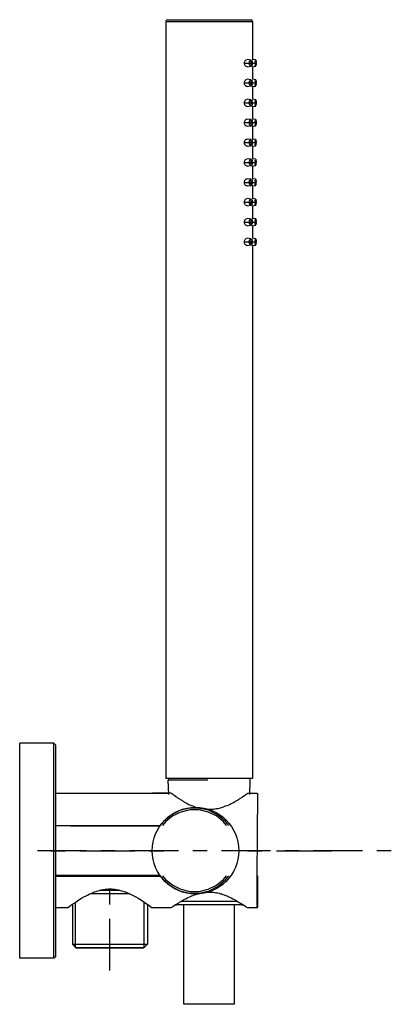
# Model space of a CAD drawing. Extents: x 13993 to 15500, y -512 to 364.
# Drawn here: x 15398 to 15500, y 91 to 364 of the extents above; entities that cross this region are included whole.
import ezdxf

# ---------------------------------------------------------------- set-up
doc = ezdxf.new("R2010")
doc.units = 0
doc.header["$LTSCALE"] = 3
doc.layers.add('P', color=7, linetype='CONTINUOUS')

msp = doc.modelspace()

# ---------------------------------------------------------------- linework, layer by layer
at = {"layer": 'P'}
for points in [[(15438.48, 363.55), (15438.21, 363.46), (15438.08, 363.33), (15437.99, 363.15)], [(15437.99, 363.02), (15461.98, 363.02)], [(15437.99, 363.02), (15437.99, 153.56)], [(15438.48, 363.55), (15461.49, 363.55)], [(15461.98, 363.02), (15461.89, 363.33), (15461.76, 363.46), (15461.58, 363.55)], [(15461.98, 363.02), (15461.98, 352.52)], [(15459.73, 351.55), (15459.78, 351.77), (15459.82, 352), (15459.91, 352.17), (15460.04, 352.35), (15460.17, 352.48), (15460.35, 352.52)], [(15459.73, 351.55), (15461.05, 351.55)], [(15461.58, 352.39), (15460.44, 352.52)], [(15461.05, 351.55), (15461.05, 351.73)], [(15461.1, 351.86), (15461.14, 352.04), (15461.23, 352.22), (15461.36, 352.35), (15461.58, 352.39)], [(15461.32, 352.04), (15461.23, 351.86), (15461.19, 351.64)], [(15461.19, 351.55), (15461.85, 351.55)], [(15461.19, 351.55), (15461.19, 351.33), (15461.27, 351.11)], [(15461.45, 352.17), (15461.32, 352.04)], [(15461.72, 352.04), (15461.58, 352.17)], [(15461.72, 352.3), (15461.85, 352.17), (15461.89, 351.95)], [(15461.85, 351.55), (15461.8, 351.77), (15461.76, 351.95)], [(15462.86, 352.44), (15461.85, 352.52)], [(15461.89, 351.86), (15461.94, 351.69)], [(15461.94, 351.55), (15462.69, 351.55)], [(15461.94, 351.55), (15461.94, 351.33)], [(15462.69, 351.86), (15462.73, 352.08), (15462.77, 352.26)], [(15462.69, 351.86), (15462.69, 351.55)], [(15462.69, 351.55), (15462.69, 351.2)], [(15462.77, 352.04), (15462.73, 351.82), (15462.73, 351.64)], [(15462.73, 351.55), (15462.91, 351.55)], [(15462.73, 351.55), (15462.73, 351.33), (15462.77, 351.16)], [(15462.86, 352.44), (15462.91, 352.22), (15462.95, 352)], [(15462.91, 351.55), (15462.91, 351.73), (15462.91, 351.91), (15462.86, 352.13)], [(15462.95, 351.86), (15462.95, 351.69)], [(15462.95, 351.55), (15462.95, 351.33)], [(15460.44, 350.54), (15460.26, 350.58), (15460.04, 350.72), (15459.95, 350.85), (15459.86, 351.02), (15459.78, 351.25), (15459.73, 351.47)], [(15460.44, 350.54), (15461.54, 350.67)], [(15461.1, 351.25), (15461.05, 351.42)], [(15461.54, 350.67), (15461.36, 350.76), (15461.23, 350.89), (15461.14, 351.07), (15461.1, 351.25)], [(15461.32, 351.02), (15461.45, 350.89)], [(15461.89, 351.2), (15461.85, 351.02), (15461.76, 350.8), (15461.63, 350.72)], [(15461.72, 351.02), (15461.8, 351.25), (15461.85, 351.42)], [(15461.85, 350.54), (15461.72, 350.72)], [(15461.85, 350.54), (15462.86, 350.67)], [(15461.98, 350.54), (15461.98, 347.06)], [(15462.86, 350.67), (15462.73, 350.85), (15462.69, 351.07)], [(15462.82, 350.94), (15462.91, 351.07), (15462.91, 351.29), (15462.91, 351.47)], [(15462.95, 351.2), (15462.91, 350.98), (15462.91, 350.76)], [(15459.73, 346.04), (15459.78, 346.26), (15459.82, 346.53), (15459.91, 346.7), (15460.04, 346.84), (15460.17, 346.97), (15460.35, 347.06)], [(15461.58, 346.88), (15460.44, 347.06)], [(15461.05, 346.04), (15461.05, 346.22)], [(15461.1, 346.35), (15461.14, 346.53), (15461.23, 346.7), (15461.36, 346.84), (15461.58, 346.88)], [(15461.32, 346.53), (15461.23, 346.35), (15461.19, 346.13)], [(15461.45, 346.66), (15461.32, 346.53)], [(15461.72, 346.53), (15461.58, 346.66)], [(15461.72, 346.84), (15461.85, 346.66), (15461.89, 346.44)], [(15461.85, 346.04), (15461.8, 346.26), (15461.76, 346.44)], [(15462.86, 346.92), (15461.85, 347.06)], [(15461.89, 346.35), (15461.94, 346.17)], [(15462.69, 346.39), (15462.73, 346.62), (15462.77, 346.79)], [(15462.69, 346.39), (15462.69, 346.04)], [(15462.77, 346.53), (15462.73, 346.35), (15462.73, 346.13)], [(15462.86, 346.92), (15462.91, 346.7), (15462.95, 346.48)], [(15462.91, 346.04), (15462.91, 346.22), (15462.91, 346.44), (15462.86, 346.62)], [(15462.95, 346.39), (15462.95, 346.17)], [(15459.73, 346.04), (15461.05, 346.04)], [(15460.44, 345.03), (15460.26, 345.07), (15460.04, 345.2), (15459.95, 345.34), (15459.86, 345.51), (15459.78, 345.73), (15459.73, 345.95)], [(15460.44, 345.03), (15461.54, 345.2)], [(15461.1, 345.73), (15461.05, 345.91)], [(15461.54, 345.2), (15461.36, 345.25), (15461.23, 345.38), (15461.14, 345.56), (15461.1, 345.73)], [(15461.19, 346.04), (15461.85, 346.04)], [(15461.19, 346.04), (15461.19, 345.82), (15461.27, 345.65)], [(15461.32, 345.56), (15461.45, 345.42)], [(15461.89, 345.73), (15461.85, 345.51), (15461.76, 345.34), (15461.63, 345.2)], [(15461.72, 345.56), (15461.8, 345.73), (15461.85, 345.95)], [(15461.85, 345.03), (15461.72, 345.2)], [(15461.85, 345.03), (15462.86, 345.16)], [(15461.94, 346.04), (15461.94, 345.87)], [(15461.98, 346.04), (15462.69, 346.04)], [(15461.98, 345.03), (15461.98, 341.54)], [(15462.69, 346.04), (15462.69, 345.69)], [(15462.86, 345.16), (15462.73, 345.38), (15462.69, 345.6)], [(15462.73, 346.04), (15462.91, 346.04)], [(15462.73, 346.04), (15462.73, 345.87), (15462.77, 345.65)], [(15462.82, 345.42), (15462.91, 345.6), (15462.91, 345.78), (15462.91, 346)], [(15462.95, 345.69), (15462.91, 345.47), (15462.91, 345.29)], [(15462.95, 346.04), (15462.95, 345.87)], [(15459.73, 340.53), (15459.78, 340.79), (15459.82, 341.01), (15459.91, 341.19), (15460.04, 341.37), (15460.17, 341.46), (15460.35, 341.54)], [(15461.58, 341.41), (15460.44, 341.54)], [(15461.05, 340.53), (15461.05, 340.71)], [(15461.1, 340.84), (15461.14, 341.06), (15461.23, 341.24), (15461.36, 341.37), (15461.58, 341.41)], [(15461.32, 341.01), (15461.23, 340.84), (15461.19, 340.66)], [(15461.45, 341.15), (15461.32, 341.01)], [(15461.72, 341.06), (15461.58, 341.19)], [(15461.72, 341.32), (15461.85, 341.15), (15461.89, 340.97)], [(15461.85, 340.53), (15461.8, 340.75), (15461.76, 340.97)], [(15462.86, 341.41), (15461.85, 341.54)], [(15461.89, 340.84), (15461.94, 340.66)], [(15462.69, 340.88), (15462.73, 341.1), (15462.77, 341.28)], [(15462.69, 340.88), (15462.69, 340.53)], [(15462.77, 341.01), (15462.73, 340.84), (15462.73, 340.62)], [(15462.86, 341.41), (15462.91, 341.19), (15462.95, 340.97)], [(15462.91, 340.53), (15462.91, 340.71), (15462.91, 340.93), (15462.86, 341.1)], [(15462.95, 340.88), (15462.95, 340.66)], [(15459.73, 340.53), (15461.05, 340.53)], [(15460.44, 339.56), (15460.26, 339.56), (15460.04, 339.69), (15459.95, 339.82), (15459.86, 340), (15459.78, 340.22), (15459.73, 340.44)], [(15460.44, 339.56), (15461.54, 339.69)], [(15461.1, 340.22), (15461.05, 340.4)], [(15461.54, 339.69), (15461.36, 339.74), (15461.23, 339.87), (15461.14, 340.04), (15461.1, 340.22)], [(15461.19, 340.53), (15461.85, 340.53)], [(15461.19, 340.53), (15461.19, 340.31), (15461.27, 340.13)], [(15461.32, 340.04), (15461.45, 339.91)], [(15461.89, 340.22), (15461.85, 340), (15461.76, 339.82), (15461.63, 339.69)], [(15461.72, 340.04), (15461.8, 340.22), (15461.85, 340.44)], [(15461.85, 339.56), (15461.72, 339.69)], [(15461.85, 339.56), (15462.86, 339.65)], [(15461.94, 340.53), (15462.69, 340.53)], [(15461.94, 340.53), (15461.94, 340.35)], [(15461.98, 339.56), (15461.98, 336.03)], [(15462.69, 340.53), (15462.69, 340.22)], [(15462.86, 339.65), (15462.73, 339.87), (15462.69, 340.09)], [(15462.73, 340.53), (15462.91, 340.53)], [(15462.73, 340.53), (15462.73, 340.35), (15462.77, 340.13)], [(15462.82, 339.91), (15462.91, 340.09), (15462.91, 340.31), (15462.91, 340.49)], [(15462.95, 340.22), (15462.91, 340), (15462.91, 339.78)], [(15462.95, 340.53), (15462.95, 340.35)], [(15459.73, 335.06), (15459.78, 335.28), (15459.82, 335.5), (15459.91, 335.68), (15460.04, 335.86), (15460.17, 335.99), (15460.35, 336.03)], [(15461.58, 335.9), (15460.44, 336.03)], [(15461.05, 335.06), (15461.05, 335.24)], [(15461.1, 335.33), (15461.14, 335.55), (15461.23, 335.72), (15461.36, 335.86), (15461.58, 335.9)], [(15461.32, 335.55), (15461.23, 335.37), (15461.19, 335.15)], [(15461.45, 335.68), (15461.32, 335.55)], [(15461.72, 335.55), (15461.58, 335.68)], [(15461.72, 335.81), (15461.85, 335.64), (15461.89, 335.46)], [(15461.85, 335.06), (15461.8, 335.24), (15461.76, 335.46)], [(15462.86, 335.9), (15461.85, 336.03)], [(15461.89, 335.37), (15461.94, 335.15)], [(15462.69, 335.37), (15462.73, 335.59), (15462.77, 335.77)], [(15462.69, 335.37), (15462.69, 335.06)], [(15462.77, 335.55), (15462.73, 335.33), (15462.73, 335.15)], [(15462.86, 335.9), (15462.91, 335.72), (15462.95, 335.5)], [(15462.91, 335.06), (15462.91, 335.24), (15462.91, 335.41), (15462.86, 335.64)], [(15462.95, 335.37), (15462.95, 335.19)], [(15459.73, 335.06), (15461.05, 335.06)], [(15460.44, 334.05), (15460.26, 334.09), (15460.04, 334.18), (15459.95, 334.36), (15459.86, 334.53), (15459.78, 334.75), (15459.73, 334.97)], [(15460.44, 334.05), (15461.54, 334.18)], [(15461.1, 334.75), (15461.05, 334.93)], [(15461.54, 334.18), (15461.36, 334.22), (15461.23, 334.36), (15461.14, 334.53), (15461.1, 334.75)], [(15461.19, 335.06), (15461.85, 335.06)], [(15461.19, 335.06), (15461.19, 334.84), (15461.27, 334.62)], [(15461.32, 334.53), (15461.45, 334.4)], [(15461.89, 334.71), (15461.85, 334.49), (15461.76, 334.31), (15461.63, 334.18)], [(15461.72, 334.53), (15461.8, 334.75), (15461.85, 334.93)], [(15461.85, 334.05), (15461.72, 334.18)], [(15461.85, 334.05), (15462.86, 334.18)], [(15461.94, 335.06), (15462.69, 335.06)], [(15461.94, 335.06), (15461.94, 334.84)], [(15461.98, 334.05), (15461.98, 330.52)], [(15462.69, 335.06), (15462.69, 334.71)], [(15462.86, 334.18), (15462.73, 334.36), (15462.69, 334.58)], [(15462.73, 335.06), (15462.91, 335.06)], [(15462.73, 335.06), (15462.73, 334.84), (15462.77, 334.66)], [(15462.82, 334.4), (15462.91, 334.58), (15462.91, 334.8), (15462.91, 334.97)], [(15462.95, 334.71), (15462.91, 334.49), (15462.91, 334.27)], [(15462.95, 335.06), (15462.95, 334.84)], [(15459.73, 329.55), (15459.78, 329.77), (15459.82, 329.99), (15459.91, 330.21), (15460.04, 330.34), (15460.17, 330.48), (15460.35, 330.52)], [(15461.58, 330.39), (15460.44, 330.52)], [(15461.1, 329.86), (15461.14, 330.03), (15461.23, 330.21), (15461.36, 330.34), (15461.58, 330.39)], [(15461.32, 330.03), (15461.23, 329.86), (15461.19, 329.64)], [(15461.45, 330.17), (15461.32, 330.03)], [(15461.72, 330.03), (15461.58, 330.17)], [(15461.72, 330.34), (15461.85, 330.17), (15461.89, 329.95)], [(15461.85, 329.55), (15461.8, 329.77), (15461.76, 329.95)], [(15462.86, 330.43), (15461.85, 330.52)], [(15461.89, 329.86), (15461.94, 329.68)], [(15462.69, 329.86), (15462.73, 330.12), (15462.77, 330.26)], [(15462.69, 329.86), (15462.69, 329.55)], [(15462.77, 330.03), (15462.73, 329.81), (15462.73, 329.64)], [(15462.86, 330.43), (15462.91, 330.21), (15462.95, 329.99)], [(15462.91, 329.55), (15462.91, 329.73), (15462.91, 329.95), (15462.86, 330.12)], [(15462.95, 329.86), (15462.95, 329.68)], [(15459.73, 329.55), (15461.05, 329.55)], [(15460.44, 328.54), (15460.26, 328.58), (15460.04, 328.71), (15459.95, 328.84), (15459.86, 329.02), (15459.78, 329.24), (15459.73, 329.46)], [(15460.44, 328.54), (15461.54, 328.67)], [(15461.05, 329.55), (15461.05, 329.73)], [(15461.1, 329.24), (15461.05, 329.42)], [(15461.54, 328.67), (15461.36, 328.76), (15461.23, 328.89), (15461.14, 329.06), (15461.1, 329.24)], [(15461.19, 329.55), (15461.85, 329.55)], [(15461.19, 329.55), (15461.19, 329.33), (15461.27, 329.11)], [(15461.32, 329.06), (15461.45, 328.93)], [(15461.89, 329.24), (15461.85, 329.02), (15461.76, 328.84), (15461.63, 328.71)], [(15461.72, 329.02), (15461.8, 329.24), (15461.85, 329.42)], [(15461.85, 328.54), (15461.72, 328.71)], [(15461.85, 328.54), (15462.86, 328.67)], [(15461.94, 329.55), (15462.69, 329.55)], [(15461.94, 329.55), (15461.94, 329.33)], [(15461.98, 328.54), (15461.98, 325.05)], [(15462.69, 329.55), (15462.69, 329.2)], [(15462.86, 328.67), (15462.73, 328.84), (15462.69, 329.11)], [(15462.73, 329.55), (15462.91, 329.55)], [(15462.73, 329.55), (15462.73, 329.33), (15462.77, 329.15)], [(15462.82, 328.93), (15462.91, 329.11), (15462.91, 329.29), (15462.91, 329.46)], [(15462.95, 329.2), (15462.91, 328.98), (15462.91, 328.76)], [(15462.95, 329.55), (15462.95, 329.37)], [(15459.73, 324.04), (15459.78, 324.26), (15459.82, 324.52), (15459.91, 324.7), (15460.04, 324.83), (15460.17, 324.96), (15460.35, 325.05)], [(15461.58, 324.92), (15460.44, 325.05)], [(15461.1, 324.35), (15461.14, 324.52), (15461.23, 324.7), (15461.36, 324.83), (15461.58, 324.92)], [(15461.32, 324.52), (15461.23, 324.35), (15461.19, 324.13)], [(15461.45, 324.65), (15461.32, 324.52)], [(15461.72, 324.52), (15461.58, 324.65)], [(15461.72, 324.83), (15461.85, 324.65), (15461.89, 324.48)], [(15461.85, 324.04), (15461.8, 324.26), (15461.76, 324.48)], [(15462.86, 324.92), (15461.85, 325.05)], [(15461.89, 324.35), (15461.94, 324.17)], [(15462.69, 324.39), (15462.73, 324.61), (15462.77, 324.79)], [(15462.69, 324.39), (15462.69, 324.04)], [(15462.77, 324.52), (15462.73, 324.35), (15462.73, 324.13)], [(15462.86, 324.92), (15462.91, 324.7), (15462.95, 324.48)], [(15462.91, 324.04), (15462.91, 324.21), (15462.91, 324.43), (15462.86, 324.61)], [(15462.95, 324.39), (15462.95, 324.17)], [(15459.73, 324.04), (15461.05, 324.04)], [(15460.44, 323.02), (15460.26, 323.07), (15460.04, 323.2), (15459.95, 323.33), (15459.86, 323.51), (15459.78, 323.73), (15459.73, 323.95)], [(15460.44, 323.02), (15461.54, 323.2)], [(15461.05, 324.04), (15461.05, 324.21)], [(15461.1, 323.73), (15461.05, 323.91)], [(15461.54, 323.2), (15461.36, 323.24), (15461.23, 323.38), (15461.14, 323.55), (15461.1, 323.73)], [(15461.19, 324.04), (15461.85, 324.04)], [(15461.19, 324.04), (15461.19, 323.82), (15461.27, 323.64)], [(15461.32, 323.55), (15461.45, 323.42)], [(15461.89, 323.73), (15461.85, 323.51), (15461.76, 323.33), (15461.63, 323.2)], [(15461.72, 323.55), (15461.8, 323.73), (15461.85, 323.95)], [(15461.85, 323.02), (15461.72, 323.2)], [(15461.85, 323.02), (15462.86, 323.16)], [(15461.94, 324.04), (15462.69, 324.04)], [(15461.94, 324.04), (15461.94, 323.86)], [(15461.98, 323.02), (15461.98, 319.54)], [(15462.69, 324.04), (15462.69, 323.68)], [(15462.86, 323.16), (15462.73, 323.38), (15462.69, 323.6)], [(15462.73, 324.04), (15462.91, 324.04)], [(15462.73, 324.04), (15462.73, 323.86), (15462.77, 323.64)], [(15462.82, 323.42), (15462.91, 323.6), (15462.91, 323.82), (15462.91, 323.99)], [(15462.95, 323.68), (15462.91, 323.51), (15462.91, 323.29)], [(15462.95, 324.04), (15462.95, 323.86)], [(15459.73, 318.53), (15459.78, 318.79), (15459.82, 319.01), (15459.91, 319.19), (15460.04, 319.36), (15460.17, 319.5), (15460.35, 319.54)], [(15461.58, 319.41), (15460.44, 319.54)], [(15461.1, 318.83), (15461.14, 319.05), (15461.23, 319.23), (15461.36, 319.36), (15461.58, 319.41)], [(15461.32, 319.05), (15461.23, 318.83), (15461.19, 318.66)], [(15461.45, 319.14), (15461.32, 319.05)], [(15461.72, 319.05), (15461.58, 319.19)], [(15461.72, 319.32), (15461.85, 319.14), (15461.89, 318.97)], [(15461.85, 318.53), (15461.8, 318.75), (15461.76, 318.97)], [(15462.86, 319.41), (15461.85, 319.54)], [(15461.89, 318.88), (15461.94, 318.66)], [(15462.69, 318.88), (15462.73, 319.1), (15462.77, 319.27)], [(15462.69, 318.88), (15462.69, 318.53)], [(15462.77, 319.01), (15462.73, 318.83), (15462.73, 318.66)], [(15462.86, 319.41), (15462.91, 319.19), (15462.95, 319.01)], [(15462.91, 318.53), (15462.91, 318.7), (15462.91, 318.92), (15462.86, 319.14)], [(15462.95, 318.88), (15462.95, 318.66)], [(15459.73, 318.53), (15461.05, 318.53)], [(15460.44, 317.56), (15460.26, 317.56), (15460.04, 317.69), (15459.95, 317.82), (15459.86, 318), (15459.78, 318.22), (15459.73, 318.44)], [(15460.44, 317.56), (15461.54, 317.69)], [(15461.05, 318.53), (15461.05, 318.75)], [(15461.1, 318.22), (15461.05, 318.44)], [(15461.54, 317.69), (15461.36, 317.73), (15461.23, 317.86), (15461.14, 318.04), (15461.1, 318.22)], [(15461.19, 318.53), (15461.85, 318.53)], [(15461.19, 318.53), (15461.19, 318.35), (15461.27, 318.13)], [(15461.32, 318.04), (15461.45, 317.91)], [(15461.89, 318.22), (15461.85, 318), (15461.76, 317.82), (15461.63, 317.69)], [(15461.72, 318.04), (15461.8, 318.22), (15461.85, 318.44)], [(15461.85, 317.56), (15461.72, 317.69)], [(15461.85, 317.56), (15462.86, 317.64)], [(15461.94, 318.53), (15462.69, 318.53)], [(15461.94, 318.53), (15461.94, 318.35)], [(15461.98, 317.56), (15461.98, 314.03)], [(15462.69, 318.53), (15462.69, 318.22)], [(15462.86, 317.64), (15462.73, 317.86), (15462.69, 318.08)], [(15462.73, 318.53), (15462.91, 318.53)], [(15462.73, 318.53), (15462.73, 318.35), (15462.77, 318.13)], [(15462.82, 317.91), (15462.91, 318.08), (15462.91, 318.3), (15462.91, 318.48)], [(15462.95, 318.22), (15462.91, 318), (15462.91, 317.78)], [(15462.95, 318.53), (15462.95, 318.35)], [(15459.73, 313.06), (15459.78, 313.28), (15459.82, 313.5), (15459.91, 313.67), (15460.04, 313.85), (15460.17, 313.98), (15460.35, 314.03)], [(15461.58, 313.9), (15460.44, 314.03)], [(15461.1, 313.37), (15461.14, 313.54), (15461.23, 313.72), (15461.36, 313.85), (15461.58, 313.9)], [(15461.32, 313.54), (15461.23, 313.37), (15461.19, 313.15)], [(15461.45, 313.67), (15461.32, 313.54)], [(15461.72, 313.54), (15461.58, 313.67)], [(15461.72, 313.81), (15461.85, 313.67), (15461.89, 313.45)], [(15461.85, 313.06), (15461.8, 313.23), (15461.76, 313.45)], [(15462.86, 313.9), (15461.85, 314.03)], [(15462.69, 313.37), (15462.73, 313.59), (15462.77, 313.76)], [(15462.77, 313.54), (15462.73, 313.32), (15462.73, 313.15)], [(15462.86, 313.9), (15462.91, 313.72), (15462.95, 313.5)], [(15462.91, 313.06), (15462.91, 313.23), (15462.91, 313.41), (15462.86, 313.63)], [(15459.73, 313.06), (15461.05, 313.06)], [(15460.44, 312.04), (15460.26, 312.09), (15460.04, 312.22), (15459.95, 312.35), (15459.86, 312.53), (15459.78, 312.75), (15459.73, 312.97)], [(15460.44, 312.04), (15461.54, 312.18)], [(15461.05, 313.06), (15461.05, 313.23)], [(15461.1, 312.75), (15461.05, 312.92)], [(15461.54, 312.18), (15461.36, 312.26), (15461.23, 312.4), (15461.14, 312.57), (15461.1, 312.75)], [(15461.19, 313.06), (15461.85, 313.06)], [(15461.19, 313.06), (15461.19, 312.84), (15461.27, 312.62)], [(15461.32, 312.53), (15461.45, 312.4)], [(15461.89, 312.7), (15461.85, 312.53), (15461.76, 312.31), (15461.63, 312.22)], [(15461.72, 312.53), (15461.8, 312.75), (15461.85, 312.92)], [(15461.85, 312.04), (15461.72, 312.22)], [(15461.85, 312.04), (15462.86, 312.18)], [(15461.89, 313.37), (15461.94, 313.19)], [(15461.94, 313.06), (15462.69, 313.06)], [(15461.94, 313.06), (15461.94, 312.84)], [(15461.98, 312.04), (15461.98, 308.56)], [(15462.69, 313.37), (15462.69, 313.06)], [(15462.69, 313.06), (15462.69, 312.7)], [(15462.86, 312.18), (15462.73, 312.35), (15462.69, 312.57)], [(15462.73, 313.06), (15462.91, 313.06)], [(15462.73, 313.06), (15462.73, 312.84), (15462.77, 312.66)], [(15462.82, 312.4), (15462.91, 312.57), (15462.91, 312.79), (15462.91, 312.97)], [(15462.95, 312.7), (15462.91, 312.48), (15462.91, 312.26)], [(15462.95, 313.37), (15462.95, 313.19)], [(15462.95, 313.06), (15462.95, 312.84)], [(15459.73, 307.55), (15459.78, 307.77), (15459.82, 307.99), (15459.91, 308.21), (15460.04, 308.34), (15460.17, 308.47), (15460.35, 308.56)], [(15461.58, 308.38), (15460.44, 308.56)], [(15461.1, 307.85), (15461.14, 308.03), (15461.23, 308.21), (15461.36, 308.34), (15461.58, 308.38)], [(15461.32, 308.03), (15461.23, 307.85), (15461.19, 307.63)], [(15461.45, 308.16), (15461.32, 308.03)], [(15461.72, 308.03), (15461.58, 308.16)], [(15461.72, 308.34), (15461.85, 308.16), (15461.89, 307.94)], [(15462.86, 308.43), (15461.85, 308.56)], [(15462.69, 307.9), (15462.73, 308.12), (15462.77, 308.29)], [(15462.77, 308.03), (15462.73, 307.85), (15462.73, 307.63)], [(15462.86, 308.43), (15462.91, 308.21), (15462.95, 307.99)], [(15462.91, 307.55), (15462.91, 307.72), (15462.91, 307.94), (15462.86, 308.12)], [(15459.73, 307.55), (15461.05, 307.55)], [(15460.44, 306.53), (15460.26, 306.57), (15460.04, 306.71), (15459.95, 306.84), (15459.86, 307.02), (15459.78, 307.24), (15459.73, 307.46)], [(15460.44, 306.53), (15461.54, 306.66)], [(15461.05, 307.55), (15461.05, 307.72)], [(15461.1, 307.24), (15461.05, 307.41)], [(15461.54, 306.66), (15461.36, 306.75), (15461.23, 306.88), (15461.14, 307.06), (15461.1, 307.24)], [(15461.19, 307.55), (15461.85, 307.55)], [(15461.19, 307.55), (15461.19, 307.32), (15461.27, 307.15)], [(15461.32, 307.06), (15461.45, 306.93)], [(15461.89, 307.24), (15461.85, 307.02), (15461.76, 306.84), (15461.63, 306.71)], [(15461.72, 307.06), (15461.8, 307.24), (15461.85, 307.46)], [(15461.85, 306.53), (15461.72, 306.71)], [(15461.85, 307.55), (15461.8, 307.77), (15461.76, 307.94)], [(15461.85, 306.53), (15462.86, 306.66)], [(15461.89, 307.85), (15461.94, 307.68)], [(15461.94, 307.55), (15462.69, 307.55)], [(15461.94, 307.55), (15461.94, 307.37)], [(15461.98, 306.53), (15461.98, 303.05)], [(15462.69, 307.9), (15462.69, 307.55)], [(15462.69, 307.55), (15462.69, 307.19)], [(15462.86, 306.66), (15462.73, 306.88), (15462.69, 307.1)], [(15462.73, 307.55), (15462.91, 307.55)], [(15462.73, 307.55), (15462.73, 307.32), (15462.77, 307.15)], [(15462.82, 306.93), (15462.91, 307.1), (15462.91, 307.28), (15462.91, 307.46)], [(15462.95, 307.19), (15462.91, 306.97), (15462.91, 306.8)], [(15462.95, 307.9), (15462.95, 307.68)], [(15462.95, 307.55), (15462.95, 307.37)], [(15459.73, 302.03), (15459.78, 302.3), (15459.82, 302.52), (15459.91, 302.69), (15460.04, 302.83), (15460.17, 302.96), (15460.35, 303.05)], [(15461.58, 302.91), (15460.44, 303.05)], [(15461.1, 302.34), (15461.14, 302.52), (15461.23, 302.74), (15461.36, 302.83), (15461.58, 302.91)], [(15461.32, 302.52), (15461.23, 302.34), (15461.19, 302.17)], [(15461.45, 302.65), (15461.32, 302.52)], [(15461.72, 302.56), (15461.58, 302.69)], [(15461.72, 302.83), (15461.85, 302.65), (15461.89, 302.47)], [(15462.86, 302.91), (15461.85, 303.05)], [(15462.69, 302.39), (15462.73, 302.61), (15462.77, 302.78)], [(15462.77, 302.52), (15462.73, 302.34), (15462.73, 302.12)], [(15462.86, 302.91), (15462.91, 302.69), (15462.95, 302.47)], [(15462.91, 302.03), (15462.91, 302.21), (15462.91, 302.43), (15462.86, 302.61)], [(15461.98, 301.06), (15461.98, 153.56), (15437.99, 153.56)], [(15459.73, 302.03), (15461.05, 302.03)], [(15460.44, 301.06), (15460.26, 301.06), (15460.04, 301.2), (15459.95, 301.33), (15459.86, 301.5), (15459.78, 301.72), (15459.73, 301.94)], [(15460.44, 301.06), (15461.54, 301.2)], [(15461.05, 302.03), (15461.05, 302.21)], [(15461.1, 301.72), (15461.05, 301.9)], [(15461.54, 301.2), (15461.36, 301.24), (15461.23, 301.37), (15461.14, 301.55), (15461.1, 301.72)], [(15461.19, 302.03), (15461.85, 302.03)], [(15461.19, 302.03), (15461.19, 301.81), (15461.27, 301.64)], [(15461.32, 301.55), (15461.45, 301.42)], [(15461.89, 301.72), (15461.85, 301.5), (15461.76, 301.33), (15461.63, 301.2)], [(15461.72, 301.55), (15461.8, 301.72), (15461.85, 301.94)], [(15461.85, 301.06), (15461.72, 301.2)], [(15461.85, 302.03), (15461.8, 302.25), (15461.76, 302.47)], [(15461.85, 301.06), (15462.86, 301.15)], [(15461.89, 302.34), (15461.94, 302.17)], [(15461.94, 302.03), (15462.69, 302.03)], [(15461.94, 302.03), (15461.94, 301.86)], [(15462.69, 302.39), (15462.69, 302.03)], [(15462.69, 302.03), (15462.69, 301.72)], [(15462.86, 301.15), (15462.73, 301.37), (15462.69, 301.59)], [(15462.73, 302.03), (15462.91, 302.03)], [(15462.73, 302.03), (15462.73, 301.86), (15462.77, 301.64)], [(15462.82, 301.42), (15462.91, 301.59), (15462.91, 301.81), (15462.91, 301.99)], [(15462.95, 301.72), (15462.91, 301.5), (15462.91, 301.28)], [(15462.95, 302.39), (15462.95, 302.17)], [(15462.95, 302.03), (15462.95, 301.86)], [(15406.99, 163.3), (15397.51, 163.3)], [(15397.51, 103.77), (15397.51, 163.3)], [(15407.48, 162.77), (15406.99, 163.3)], [(15406.99, 103.77), (15406.99, 163.3)], [(15407.48, 104.3), (15407.48, 162.77)], [(15438.74, 153.38), (15438.61, 153.12)], [(15449.59, 153.03), (15438.61, 153.03)], [(15438.78, 149.06), (15438.61, 153.03)], [(15439.09, 153.56), (15438.83, 153.47)], [(15460.88, 153.56), (15461.14, 153.47)], [(15461.19, 149.06), (15461.36, 153.03)], [(15461.23, 153.38), (15461.36, 153.12)], [(15438.77, 149.41), (15407.48, 149.41)], [(15439.4, 149.46), (15434.29, 149.46)], [(15439.4, 149.46), (15439.53, 149.37), (15439.71, 149.24)], [(15439.89, 149.15), (15439.71, 149.24)], [(15440.68, 148.57), (15440.28, 148.84), (15439.89, 149.15)], [(15440.68, 148.57), (15440.95, 148.62)], [(15440.81, 148.49), (15440.68, 148.57)], [(15440.99, 148.4), (15440.81, 148.49)], [(15440.99, 148.4), (15441.21, 148.22), (15441.39, 148.13), (15441.56, 148), (15441.78, 147.87), (15441.96, 147.74), (15442.18, 147.65), (15442.4, 147.52), (15442.58, 147.38), (15442.8, 147.3), (15442.97, 147.16)], [(15457, 147.07), (15457.17, 147.16), (15457.35, 147.29), (15457.57, 147.43), (15457.79, 147.56), (15458.01, 147.65), (15458.19, 147.78), (15458.41, 147.91), (15458.58, 148.04), (15458.8, 148.18), (15458.98, 148.31)], [(15459.16, 148.4), (15458.98, 148.31)], [(15459.03, 148.53), (15459.29, 148.48)], [(15459.33, 148.48), (15459.16, 148.4)], [(15460.13, 149.06), (15459.73, 148.75), (15459.33, 148.48)], [(15460.26, 149.15), (15460.13, 149.06)], [(15460.26, 149.15), (15460.44, 149.28), (15460.61, 149.37)], [(15463.21, 149.37), (15460.61, 149.37)], [(15463.21, 126.53), (15463.48, 149.41)], [(15463.21, 149.37), (15463.48, 149.1)], [(15455.41, 140.55), (15454.53, 141.65), (15452.41, 143.42), (15449.99, 144.65), (15447.3, 145.31), (15445.93, 145.36), (15444.52, 145.31), (15441.83, 144.65), (15439.4, 143.42), (15437.29, 141.65), (15436.4, 140.55)], [(15454.79, 140.55), (15453.96, 141.56), (15451.97, 143.15), (15449.68, 144.25), (15447.21, 144.83), (15445.93, 144.87), (15444.61, 144.83), (15442.14, 144.25), (15439.89, 143.15), (15437.86, 141.56), (15437.02, 140.55)], [(15442.97, 147.07), (15443.46, 146.81), (15443.9, 146.59), (15444.34, 146.37), (15444.78, 146.19), (15445.05, 146.06), (15445.44, 145.93), (15445.84, 145.75), (15446.24, 145.62), (15446.59, 145.49), (15446.9, 145.44), (15447.25, 145.31), (15447.65, 145.22), (15448, 145.18), (15448.35, 145.09), (15448.62, 145.09), (15448.97, 145.04), (15449.28, 145), (15449.63, 145), (15449.99, 145), (15450.34, 145), (15450.69, 145), (15451.04, 145.04), (15451.4, 145.09), (15451.66, 145.09), (15452.01, 145.18), (15452.37, 145.22), (15452.72, 145.31), (15453.07, 145.44), (15453.38, 145.49), (15453.78, 145.62), (15454.13, 145.75), (15454.53, 145.93), (15454.92, 146.06), (15455.19, 146.19), (15455.63, 146.37), (15456.07, 146.59), (15456.51, 146.81), (15457, 147.07)], [(15407.48, 140.55), (15436.45, 140.55)], [(15436.32, 140.37), (15411.58, 140.37)], [(15402.45, 133.58), (15415.94, 133.58)], [(15406.15, 133.54), (15410.17, 133.54)], [(15414.13, 133.54), (15429.39, 133.54)], [(15419.96, 133.58), (15423.92, 133.58)], [(15427.94, 133.58), (15441.43, 133.58)], [(15433.4, 133.54), (15437.37, 133.54)], [(15445.4, 133.58), (15449.41, 133.58)], [(15453.38, 133.58), (15466.92, 133.58)], [(15460.61, 133.54), (15464.58, 133.54)], [(15468.59, 133.54), (15483.81, 133.54)], [(15470.89, 133.58), (15474.9, 133.58)], [(15478.87, 133.58), (15492.41, 133.58)], [(15496.38, 133.58), (15500.39, 133.58)], [(15436.32, 126.7), (15407.48, 126.7)], [(15407.48, 126.53), (15436.45, 126.53)], [(15436.4, 126.57), (15437.29, 125.47), (15439.4, 123.7), (15441.83, 122.47), (15444.52, 121.81), (15445.93, 121.76), (15447.3, 121.81), (15449.99, 122.47), (15452.41, 123.7), (15454.53, 125.47), (15455.41, 126.57)], [(15437.02, 126.57), (15437.86, 125.56), (15439.89, 123.97), (15442.14, 122.87), (15444.61, 122.29), (15445.93, 122.25), (15447.21, 122.29), (15449.68, 122.87), (15451.97, 123.97), (15453.96, 125.56), (15454.79, 126.57)], [(15463.21, 117.71), (15463.21, 126.53)], [(15463.48, 117.97), (15463.48, 126.57)], [(15410.69, 117.71), (15411.66, 118.41), (15411.97, 118.63), (15412.77, 119.16), (15413.47, 119.65), (15414.18, 120.09), (15414.66, 120.4), (15415.28, 120.75), (15415.9, 121.06), (15416.25, 121.23), (15416.78, 121.54), (15417.35, 121.76), (15417.88, 121.98), (15418.15, 122.12), (15418.68, 122.29), (15419.16, 122.42), (15419.65, 122.56), (15420.09, 122.69), (15420.66, 122.82), (15421.15, 122.87), (15421.59, 122.91), (15422.03, 122.95), (15422.51, 122.95), (15422.95, 122.95), (15423.39, 122.91), (15423.84, 122.87), (15424.32, 122.82), (15424.76, 122.73), (15425.34, 122.56), (15425.82, 122.42), (15426.35, 122.29), (15426.83, 122.12), (15427.1, 121.98), (15427.63, 121.76), (15428.2, 121.54), (15428.77, 121.23), (15429.08, 121.06), (15429.7, 120.75), (15430.32, 120.4), (15430.8, 120.09), (15431.51, 119.65), (15432.21, 119.16), (15433.01, 118.63), (15433.32, 118.41), (15434.2, 117.75)], [(15420.13, 122.69), (15424.89, 122.69)], [(15422.51, 118.68), (15422.51, 122.69)], [(15417.18, 121.68), (15427.8, 121.68)], [(15419.69, 122.6), (15425.25, 122.6)], [(15440.99, 118.76), (15441.21, 118.94), (15441.39, 119.03), (15441.56, 119.16), (15441.78, 119.29), (15441.96, 119.43), (15442.18, 119.51), (15442.4, 119.65), (15442.58, 119.78), (15442.8, 119.87), (15442.97, 120)], [(15442.97, 120), (15443.46, 120.26), (15443.9, 120.48), (15444.34, 120.71), (15444.78, 120.88), (15445.05, 121.01), (15445.44, 121.15), (15445.84, 121.32), (15446.24, 121.45), (15446.59, 121.59), (15446.9, 121.63), (15447.25, 121.76), (15447.65, 121.85), (15448, 121.9), (15448.35, 121.98), (15448.62, 121.98), (15448.97, 122.03), (15449.28, 122.07), (15449.63, 122.07), (15449.99, 122.07), (15450.34, 122.07), (15450.69, 122.07), (15451.04, 122.03), (15451.4, 121.98), (15451.66, 121.98), (15452.01, 121.9), (15452.37, 121.85), (15452.72, 121.76), (15453.07, 121.63), (15453.38, 121.59), (15453.78, 121.45), (15454.13, 121.32), (15454.53, 121.15), (15454.92, 121.01), (15455.19, 120.88), (15455.63, 120.71), (15456.07, 120.48), (15456.51, 120.26), (15457, 120)], [(15457, 120), (15457.17, 119.91), (15457.35, 119.78), (15457.57, 119.65), (15457.79, 119.51), (15458.01, 119.43), (15458.19, 119.29), (15458.41, 119.16), (15458.58, 119.03), (15458.8, 118.9), (15458.98, 118.76)], [(15410.69, 117.71), (15407.48, 117.71)], [(15412.11, 118.72), (15412.11, 107.7)], [(15412.99, 106.77), (15412.99, 119.34)], [(15431.99, 106.77), (15431.99, 119.34)], [(15432.88, 118.72), (15432.88, 107.7)], [(15439.4, 117.71), (15434.29, 117.71)], [(15439.4, 117.71), (15439.53, 117.79), (15439.71, 117.93)], [(15439.89, 118.02), (15439.71, 117.93)], [(15440.68, 118.59), (15440.28, 118.32), (15439.89, 118.02)], [(15440.81, 118.68), (15440.68, 118.59)], [(15440.68, 118.59), (15440.95, 118.54)], [(15440.99, 118.76), (15440.81, 118.68)], [(15459.03, 118.54), (15440.95, 118.54)], [(15457.83, 119.51), (15442.14, 119.51)], [(15442.97, 91.03), (15442.97, 118.54)], [(15457, 91.03), (15457, 118.54)], [(15459.16, 118.68), (15458.98, 118.76)], [(15459.03, 118.54), (15459.29, 118.59)], [(15459.33, 118.59), (15459.16, 118.68)], [(15460.13, 118.02), (15459.73, 118.32), (15459.33, 118.59)], [(15460.26, 117.93), (15460.13, 118.02)], [(15460.26, 117.93), (15460.44, 117.79), (15460.61, 117.71)], [(15463.21, 117.71), (15460.61, 117.71)], [(15463.21, 117.71), (15463.48, 117.97)], [(15422.51, 100.42), (15422.51, 114.71)], [(15412.11, 107.7), (15432.88, 107.7)], [(15413.08, 106.68), (15412.11, 107.7)], [(15412.99, 106.77), (15431.99, 106.77)], [(15413.08, 106.68), (15431.91, 106.68)], [(15431.91, 106.68), (15432.88, 107.7)], [(15406.99, 103.77), (15397.51, 103.77)], [(15407.48, 104.3), (15406.99, 103.77)], [(15457, 91.03), (15442.97, 91.03)]]:
    msp.add_lwpolyline(points, dxfattribs=at)
msp.add_circle((15446.19, 133.55), 12, dxfattribs=at)

doc.saveas('drawing.dxf')
